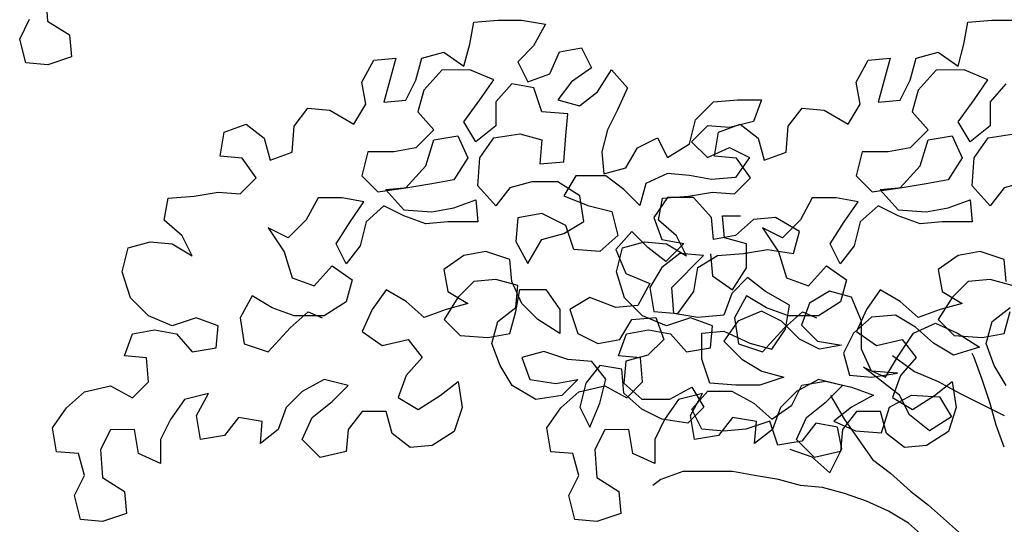
# Model space of a CAD drawing. Units: inches. Extents: x 34 to 1227, y 12 to 1385.
# Drawn here: x 184 to 184, y 566 to 566 of the extents above; entities that cross this region are included whole.
import ezdxf

# ---------------------------------------------------------------- set-up
doc = ezdxf.new("R2010")
doc.units = ezdxf.units.IN
doc.header["$MEASUREMENT"] = 0
doc.layers.add('ARQ-hatch-2', color=8, linetype='Continuous')

# ---------------------------------------------------------------- blocks, each defined once
blk = doc.blocks.new('ARVOR107')
for p, q in [((-0.82637, 2.31688), (-0.82533, 2.30247)), ((-0.83974, 2.29319), (-0.8346, 2.30349)), ((-0.82533, 2.30247), (-0.814, 2.29527)), ((-0.60777, 2.29059), (-0.60572, 2.30192)), ((-0.60572, 2.30192), (-0.59336, 2.30296)), ((-0.59336, 2.30296), (-0.58101, 2.30298)), ((-0.58101, 2.30298), (-0.56865, 2.30093)), ((-0.56865, 2.30093), (-0.57482, 2.2896)), ((-0.35302, 2.29059), (-0.35097, 2.30192)), ((-0.35097, 2.30192), (-0.33862, 2.30296)), ((-0.33862, 2.30296), (-0.32626, 2.30298)), ((-0.814, 2.29527), (-0.81296, 2.28394)), ((-0.83664, 2.28083), (-0.83974, 2.29319)), ((-0.61085, 2.27927), (-0.60777, 2.29059)), ((-0.57482, 2.2896), (-0.58305, 2.28135)), ((-0.3561, 2.27927), (-0.35302, 2.29059)), ((-0.81296, 2.28394), (-0.82531, 2.27981)), ((-0.63247, 2.28336), (-0.62115, 2.28646)), ((-0.62115, 2.28646), (-0.61085, 2.27927)), ((-0.56657, 2.27519), (-0.56143, 2.28652)), ((-0.56143, 2.28652), (-0.5501, 2.28859)), ((-0.5501, 2.28859), (-0.54495, 2.2783)), ((-0.37773, 2.28336), (-0.3664, 2.28646)), ((-0.3664, 2.28646), (-0.3561, 2.27927)), ((-0.82531, 2.27981), (-0.83664, 2.28083)), ((-0.66335, 2.27098), (-0.65719, 2.28231)), ((-0.65719, 2.28231), (-0.64586, 2.28335)), ((-0.64586, 2.28335), (-0.65202, 2.26069)), ((-0.63555, 2.27203), (-0.63247, 2.28336)), ((-0.58305, 2.28135), (-0.57789, 2.27106)), ((-0.40861, 2.27098), (-0.40244, 2.28231)), ((-0.40244, 2.28231), (-0.39111, 2.28335)), ((-0.39111, 2.28335), (-0.39727, 2.26069)), ((-0.38081, 2.27203), (-0.37773, 2.28336)), ((-0.62217, 2.2772), (-0.63143, 2.26689)), ((-0.60776, 2.27721), (-0.62217, 2.2772)), ((-0.5954, 2.27207), (-0.60776, 2.27721)), ((-0.57789, 2.27106), (-0.56657, 2.27519)), ((-0.54495, 2.2783), (-0.55524, 2.27108)), ((-0.54185, 2.26594), (-0.53465, 2.27728)), ((-0.53465, 2.27728), (-0.5264, 2.26802)), ((-0.36742, 2.2772), (-0.37668, 2.26689)), ((-0.35301, 2.27721), (-0.36742, 2.2772)), ((-0.34065, 2.27207), (-0.35301, 2.27721)), ((-0.66128, 2.25966), (-0.66335, 2.27098)), ((-0.64069, 2.26173), (-0.63555, 2.27203)), ((-0.60259, 2.26177), (-0.5954, 2.27207)), ((-0.58613, 2.27002), (-0.59436, 2.26075)), ((-0.5748, 2.26797), (-0.58613, 2.27002)), ((-0.55524, 2.27108), (-0.56244, 2.26181)), ((-0.40654, 2.25966), (-0.40861, 2.27098)), ((-0.38594, 2.26173), (-0.38081, 2.27203)), ((-0.34785, 2.26177), (-0.34065, 2.27207)), ((-0.33138, 2.27002), (-0.33961, 2.26075)), ((-0.63143, 2.26689), (-0.63451, 2.25556)), ((-0.57067, 2.25562), (-0.5748, 2.26797)), ((-0.55111, 2.25873), (-0.54185, 2.26594)), ((-0.5264, 2.26802), (-0.53154, 2.25668)), ((-0.37668, 2.26689), (-0.37976, 2.25556)), ((-0.66745, 2.24935), (-0.66128, 2.25966)), ((-0.65202, 2.26069), (-0.64069, 2.26173)), ((-0.61082, 2.25043), (-0.60259, 2.26177)), ((-0.59436, 2.26075), (-0.59434, 2.24839)), ((-0.56244, 2.26181), (-0.55111, 2.25873)), ((-0.49138, 2.25157), (-0.48212, 2.26085)), ((-0.48212, 2.26085), (-0.46976, 2.26189)), ((-0.46976, 2.26189), (-0.45741, 2.2619)), ((-0.45741, 2.2619), (-0.46152, 2.25057)), ((-0.4127, 2.24935), (-0.40654, 2.25966)), ((-0.39727, 2.26069), (-0.38594, 2.26173)), ((-0.35607, 2.25043), (-0.34785, 2.26177)), ((-0.33961, 2.26075), (-0.3396, 2.24839)), ((-0.69834, 2.24829), (-0.69114, 2.25757)), ((-0.69114, 2.25757), (-0.67981, 2.25655)), ((-0.67981, 2.25655), (-0.66745, 2.24935)), ((-0.63451, 2.25556), (-0.62626, 2.2463)), ((-0.55728, 2.2546), (-0.57067, 2.25562)), ((-0.5583, 2.24327), (-0.55728, 2.2546)), ((-0.53154, 2.25668), (-0.53668, 2.24638)), ((-0.44359, 2.24829), (-0.4364, 2.25757)), ((-0.4364, 2.25757), (-0.42507, 2.25655)), ((-0.42507, 2.25655), (-0.4127, 2.24935)), ((-0.37976, 2.25556), (-0.37151, 2.2463)), ((-0.73438, 2.24517), (-0.72305, 2.2493)), ((-0.72305, 2.2493), (-0.71378, 2.2421)), ((-0.69936, 2.23491), (-0.69834, 2.24829)), ((-0.60463, 2.24014), (-0.61082, 2.25043)), ((-0.59434, 2.24839), (-0.60463, 2.24014)), ((-0.49446, 2.23921), (-0.49138, 2.25157)), ((-0.4852, 2.24849), (-0.49343, 2.24024)), ((-0.47387, 2.24747), (-0.4852, 2.24849)), ((-0.47963, 2.24517), (-0.46831, 2.2493)), ((-0.46152, 2.25057), (-0.47387, 2.24747)), ((-0.46831, 2.2493), (-0.45903, 2.2421)), ((-0.44461, 2.23491), (-0.44359, 2.24829)), ((-0.34989, 2.24014), (-0.35607, 2.25043)), ((-0.3396, 2.24839), (-0.34989, 2.24014)), ((-0.73643, 2.23281), (-0.73438, 2.24517)), ((-0.62626, 2.2463), (-0.63552, 2.23703)), ((-0.62626, 2.24115), (-0.6139, 2.24322)), ((-0.6139, 2.24322), (-0.60874, 2.2319)), ((-0.59537, 2.24221), (-0.58198, 2.24428)), ((-0.58198, 2.24428), (-0.57065, 2.2412)), ((-0.55932, 2.22989), (-0.5583, 2.24327)), ((-0.53668, 2.24638), (-0.53976, 2.23505)), ((-0.48168, 2.23281), (-0.47963, 2.24517)), ((-0.37151, 2.2463), (-0.38077, 2.23703)), ((-0.37151, 2.24115), (-0.35916, 2.24322)), ((-0.35916, 2.24322), (-0.354, 2.2319)), ((-0.34062, 2.24221), (-0.32724, 2.24428)), ((-0.71378, 2.2421), (-0.71068, 2.23078)), ((-0.63036, 2.22776), (-0.62626, 2.24115)), ((-0.60257, 2.23191), (-0.59537, 2.24221)), ((-0.57065, 2.2412), (-0.57167, 2.22885)), ((-0.52123, 2.23713), (-0.51093, 2.24229)), ((-0.51093, 2.24229), (-0.50578, 2.232)), ((-0.50578, 2.232), (-0.49446, 2.23921)), ((-0.49343, 2.24024), (-0.48518, 2.23202)), ((-0.45903, 2.2421), (-0.45593, 2.23078)), ((-0.37562, 2.22776), (-0.37151, 2.24115)), ((-0.34782, 2.23191), (-0.34062, 2.24221)), ((-0.71068, 2.23078), (-0.69936, 2.23491)), ((-0.66023, 2.23494), (-0.66331, 2.22258)), ((-0.64685, 2.23496), (-0.66023, 2.23494)), ((-0.63552, 2.23703), (-0.64685, 2.23496)), ((-0.53976, 2.23505), (-0.53872, 2.22373)), ((-0.52739, 2.22683), (-0.52123, 2.23713)), ((-0.48518, 2.23202), (-0.47386, 2.23717)), ((-0.47386, 2.23717), (-0.46356, 2.23203)), ((-0.45593, 2.23078), (-0.44461, 2.23491)), ((-0.40548, 2.23494), (-0.40856, 2.22258)), ((-0.3921, 2.23496), (-0.40548, 2.23494)), ((-0.38077, 2.23703), (-0.3921, 2.23496)), ((-0.7251, 2.2318), (-0.73643, 2.23281)), ((-0.71788, 2.22151), (-0.7251, 2.2318)), ((-0.60874, 2.2319), (-0.61594, 2.22057)), ((-0.60358, 2.21749), (-0.60257, 2.23191)), ((-0.57167, 2.22885), (-0.55932, 2.22989)), ((-0.47035, 2.2318), (-0.48168, 2.23281)), ((-0.46356, 2.23203), (-0.47076, 2.22173)), ((-0.46313, 2.22151), (-0.47035, 2.2318)), ((-0.354, 2.2319), (-0.36119, 2.22057)), ((-0.34884, 2.21749), (-0.34782, 2.23191)), ((-0.64065, 2.21643), (-0.63036, 2.22776)), ((-0.53872, 2.22373), (-0.52739, 2.22683)), ((-0.50577, 2.22376), (-0.51709, 2.2186)), ((-0.49444, 2.22274), (-0.50577, 2.22376)), ((-0.3859, 2.21643), (-0.37562, 2.22776)), ((-0.72611, 2.21326), (-0.71788, 2.22151)), ((-0.66331, 2.22258), (-0.65506, 2.21435)), ((-0.62727, 2.2185), (-0.63962, 2.21643)), ((-0.61594, 2.22057), (-0.62727, 2.2185)), ((-0.57578, 2.21958), (-0.58711, 2.21648)), ((-0.5624, 2.21959), (-0.57578, 2.21958)), ((-0.55106, 2.21239), (-0.5624, 2.21959)), ((-0.55313, 2.22269), (-0.5593, 2.21238)), ((-0.53769, 2.2227), (-0.55313, 2.22269)), ((-0.52841, 2.2155), (-0.53769, 2.2227)), ((-0.51709, 2.2186), (-0.52017, 2.20727)), ((-0.48311, 2.22069), (-0.49444, 2.22274)), ((-0.47076, 2.22173), (-0.48311, 2.22069)), ((-0.47136, 2.21326), (-0.46313, 2.22151)), ((-0.40856, 2.22258), (-0.40032, 2.21435)), ((-0.37252, 2.2185), (-0.38487, 2.21643)), ((-0.36119, 2.22057), (-0.37252, 2.2185)), ((-0.32104, 2.21958), (-0.33236, 2.21648)), ((-0.74979, 2.21221), (-0.73744, 2.21428)), ((-0.73744, 2.21428), (-0.72611, 2.21326)), ((-0.65506, 2.21435), (-0.64065, 2.21643)), ((-0.63962, 2.21643), (-0.65095, 2.21539)), ((-0.65095, 2.21539), (-0.64167, 2.2051)), ((-0.59431, 2.2072), (-0.60358, 2.21749)), ((-0.58711, 2.21648), (-0.59431, 2.2072)), ((-0.52017, 2.20727), (-0.52841, 2.2155)), ((-0.49505, 2.21221), (-0.48269, 2.21428)), ((-0.48269, 2.21428), (-0.47136, 2.21326)), ((-0.40032, 2.21435), (-0.3859, 2.21643)), ((-0.38487, 2.21643), (-0.3962, 2.21539)), ((-0.3962, 2.21539), (-0.38692, 2.2051)), ((-0.33956, 2.2072), (-0.34884, 2.21749)), ((-0.33236, 2.21648), (-0.33956, 2.2072)), ((-0.76523, 2.19984), (-0.76318, 2.21117)), ((-0.76318, 2.21117), (-0.74979, 2.21221)), ((-0.68595, 2.21124), (-0.69212, 2.19991)), ((-0.6736, 2.21125), (-0.68595, 2.21124)), ((-0.66227, 2.2092), (-0.6736, 2.21125)), ((-0.66947, 2.1989), (-0.66227, 2.2092)), ((-0.61593, 2.20615), (-0.60461, 2.21028)), ((-0.60461, 2.21028), (-0.60357, 2.19896)), ((-0.5593, 2.21238), (-0.54694, 2.20725)), ((-0.54899, 2.19901), (-0.55106, 2.21239)), ((-0.50576, 2.2114), (-0.51296, 2.2011)), ((-0.51048, 2.19984), (-0.50843, 2.21117)), ((-0.50843, 2.21117), (-0.49505, 2.21221)), ((-0.49237, 2.21141), (-0.50576, 2.2114)), ((-0.4831, 2.20113), (-0.49237, 2.21141)), ((-0.4312, 2.21124), (-0.43737, 2.19991)), ((-0.41885, 2.21125), (-0.4312, 2.21124)), ((-0.40752, 2.2092), (-0.41885, 2.21125)), ((-0.41472, 2.1989), (-0.40752, 2.2092)), ((-0.36118, 2.20615), (-0.34986, 2.21028)), ((-0.34986, 2.21028), (-0.34882, 2.19896)), ((-0.65197, 2.20715), (-0.66123, 2.1989)), ((-0.64167, 2.20201), (-0.65197, 2.20715)), ((-0.64167, 2.2051), (-0.62725, 2.20408)), ((-0.62725, 2.20408), (-0.61593, 2.20615)), ((-0.57062, 2.20311), (-0.58297, 2.20104)), ((-0.55826, 2.19694), (-0.57062, 2.20311)), ((-0.54694, 2.20725), (-0.53458, 2.20417)), ((-0.53458, 2.20417), (-0.53148, 2.19182)), ((-0.39722, 2.20715), (-0.40648, 2.1989)), ((-0.38692, 2.20201), (-0.39722, 2.20715)), ((-0.38692, 2.2051), (-0.37251, 2.20408)), ((-0.37251, 2.20408), (-0.36118, 2.20615)), ((-0.75595, 2.19161), (-0.76523, 2.19984)), ((-0.69212, 2.19991), (-0.70138, 2.19063)), ((-0.67666, 2.18756), (-0.66947, 2.1989)), ((-0.66123, 2.1989), (-0.66431, 2.18655)), ((-0.63034, 2.1979), (-0.64167, 2.20201)), ((-0.61901, 2.19894), (-0.63034, 2.1979)), ((-0.60357, 2.19896), (-0.61901, 2.19894)), ((-0.58297, 2.20104), (-0.58399, 2.18868)), ((-0.55928, 2.19282), (-0.54899, 2.19901)), ((-0.51296, 2.2011), (-0.50883, 2.18978)), ((-0.5012, 2.19161), (-0.51048, 2.19984)), ((-0.48206, 2.1898), (-0.4831, 2.20113)), ((-0.47753, 2.20193), (-0.46826, 2.20194)), ((-0.47649, 2.1906), (-0.47753, 2.20193)), ((-0.46147, 2.20012), (-0.47073, 2.19187)), ((-0.45015, 2.20116), (-0.46147, 2.20012)), ((-0.43778, 2.19396), (-0.45015, 2.20116)), ((-0.43737, 2.19991), (-0.44663, 2.19063)), ((-0.42192, 2.18756), (-0.41472, 2.1989)), ((-0.40648, 2.1989), (-0.40956, 2.18655)), ((-0.37559, 2.1979), (-0.38692, 2.20201)), ((-0.36426, 2.19894), (-0.37559, 2.1979)), ((-0.34882, 2.19896), (-0.36426, 2.19894)), ((-0.71168, 2.19577), (-0.70343, 2.18342)), ((-0.70138, 2.19063), (-0.71168, 2.19577)), ((-0.57061, 2.18972), (-0.55928, 2.19282)), ((-0.55413, 2.18459), (-0.55826, 2.19694)), ((-0.52428, 2.19388), (-0.5325, 2.18461)), ((-0.51603, 2.18565), (-0.52428, 2.19388)), ((-0.45693, 2.19577), (-0.44868, 2.18342)), ((-0.44663, 2.19063), (-0.45693, 2.19577)), ((-0.44086, 2.18263), (-0.43778, 2.19396)), ((-0.78375, 2.18541), (-0.77242, 2.18851)), ((-0.77242, 2.18851), (-0.7611, 2.18749)), ((-0.7611, 2.18749), (-0.75079, 2.18132)), ((-0.75079, 2.18132), (-0.75595, 2.19161)), ((-0.6715, 2.17727), (-0.67666, 2.18756)), ((-0.58399, 2.18868), (-0.5778, 2.17736)), ((-0.5778, 2.17736), (-0.57061, 2.18972)), ((-0.53148, 2.19182), (-0.54074, 2.18357)), ((-0.529, 2.18541), (-0.51768, 2.18851)), ((-0.51768, 2.18851), (-0.50635, 2.18749)), ((-0.50883, 2.18978), (-0.4975, 2.18773)), ((-0.4975, 2.18773), (-0.50676, 2.17845)), ((-0.50635, 2.18749), (-0.49605, 2.18132)), ((-0.49605, 2.18132), (-0.5012, 2.19161)), ((-0.47073, 2.19187), (-0.48206, 2.1898)), ((-0.46516, 2.18752), (-0.47649, 2.1906)), ((-0.46515, 2.17517), (-0.46516, 2.18752)), ((-0.41676, 2.17727), (-0.42192, 2.18756)), ((-0.78683, 2.17305), (-0.78375, 2.18541)), ((-0.70343, 2.18342), (-0.6993, 2.17004)), ((-0.66431, 2.18655), (-0.6715, 2.17727)), ((-0.59943, 2.18352), (-0.61076, 2.18145)), ((-0.58707, 2.17941), (-0.59943, 2.18352)), ((-0.54074, 2.18357), (-0.55413, 2.18459)), ((-0.5325, 2.18461), (-0.52735, 2.17225)), ((-0.53208, 2.17305), (-0.529, 2.18541)), ((-0.50676, 2.17845), (-0.51603, 2.18565)), ((-0.49955, 2.18258), (-0.50881, 2.17536)), ((-0.4872, 2.18156), (-0.49955, 2.18258)), ((-0.48369, 2.18236), (-0.48265, 2.17103)), ((-0.47999, 2.18157), (-0.4666, 2.18261)), ((-0.4666, 2.18261), (-0.45425, 2.18468)), ((-0.45425, 2.18468), (-0.44086, 2.18263)), ((-0.44868, 2.18342), (-0.44455, 2.17004)), ((-0.40956, 2.18655), (-0.41676, 2.17727)), ((-0.34469, 2.18352), (-0.35601, 2.18145)), ((-0.33233, 2.17941), (-0.34469, 2.18352)), ((-0.61076, 2.18145), (-0.62105, 2.17423)), ((-0.58603, 2.16808), (-0.58707, 2.17941)), ((-0.50366, 2.16507), (-0.4872, 2.18156)), ((-0.49028, 2.17538), (-0.47999, 2.18157)), ((-0.35601, 2.18145), (-0.3663, 2.17423)), ((-0.33129, 2.16808), (-0.33233, 2.17941)), ((-0.78269, 2.15967), (-0.78683, 2.17305)), ((-0.68797, 2.16593), (-0.67871, 2.17624)), ((-0.67871, 2.17624), (-0.66841, 2.16904)), ((-0.62105, 2.17423), (-0.61898, 2.1629)), ((-0.52795, 2.15967), (-0.53208, 2.17305)), ((-0.52735, 2.17225), (-0.51498, 2.16712)), ((-0.50881, 2.17536), (-0.51498, 2.16506)), ((-0.49233, 2.16302), (-0.49028, 2.17538)), ((-0.47235, 2.16383), (-0.46515, 2.17517)), ((-0.43322, 2.16593), (-0.42396, 2.17624)), ((-0.42396, 2.17624), (-0.41366, 2.16904)), ((-0.3663, 2.17423), (-0.36423, 2.1629)), ((-0.6993, 2.17004), (-0.68797, 2.16593)), ((-0.66841, 2.16904), (-0.67149, 2.15771)), ((-0.6056, 2.16806), (-0.61383, 2.15982)), ((-0.59427, 2.1691), (-0.6056, 2.16806)), ((-0.58294, 2.16603), (-0.59427, 2.1691)), ((-0.58087, 2.15676), (-0.58603, 2.16808)), ((-0.51498, 2.16712), (-0.52115, 2.15579)), ((-0.48265, 2.17103), (-0.47235, 2.16383)), ((-0.46453, 2.17025), (-0.47276, 2.16201)), ((-0.45526, 2.16305), (-0.46453, 2.17025)), ((-0.44455, 2.17004), (-0.43322, 2.16593)), ((-0.41366, 2.16904), (-0.41674, 2.15771)), ((-0.35085, 2.16806), (-0.35908, 2.15982)), ((-0.33952, 2.1691), (-0.35085, 2.16806)), ((-0.32819, 2.16603), (-0.33952, 2.1691)), ((-0.6509, 2.1639), (-0.6581, 2.1536)), ((-0.6406, 2.15774), (-0.6509, 2.1639)), ((-0.61898, 2.1629), (-0.60868, 2.15674)), ((-0.58396, 2.1547), (-0.58294, 2.16603)), ((-0.58396, 2.15264), (-0.58191, 2.16397)), ((-0.58191, 2.16397), (-0.56852, 2.16398)), ((-0.56852, 2.16398), (-0.56131, 2.15369)), ((-0.51498, 2.16506), (-0.51291, 2.1527)), ((-0.50261, 2.15168), (-0.50366, 2.16507)), ((-0.50055, 2.15169), (-0.49233, 2.16302)), ((-0.47276, 2.16201), (-0.47687, 2.15068)), ((-0.4429, 2.15586), (-0.45526, 2.16305)), ((-0.42231, 2.16308), (-0.4326, 2.1569)), ((-0.41098, 2.16001), (-0.42231, 2.16308)), ((-0.39615, 2.1639), (-0.40335, 2.1536)), ((-0.38585, 2.15774), (-0.39615, 2.1639)), ((-0.36423, 2.1629), (-0.35393, 2.15674)), ((-0.77342, 2.15041), (-0.78269, 2.15967)), ((-0.71988, 2.16075), (-0.72605, 2.14942)), ((-0.70958, 2.15458), (-0.71988, 2.16075)), ((-0.67149, 2.15771), (-0.68281, 2.15049)), ((-0.63132, 2.14951), (-0.6406, 2.15774)), ((-0.61383, 2.15982), (-0.62102, 2.14849)), ((-0.54587, 2.15988), (-0.55616, 2.15369)), ((-0.53248, 2.15475), (-0.54587, 2.15988)), ((-0.51867, 2.15041), (-0.52795, 2.15967)), ((-0.46514, 2.16075), (-0.47131, 2.14942)), ((-0.45484, 2.15458), (-0.46514, 2.16075)), ((-0.4326, 2.1569), (-0.43671, 2.14557)), ((-0.41674, 2.15771), (-0.42806, 2.15049)), ((-0.40582, 2.14765), (-0.41098, 2.16001)), ((-0.37657, 2.14951), (-0.38585, 2.15774)), ((-0.35908, 2.15982), (-0.36628, 2.14849)), ((-0.69825, 2.15048), (-0.70958, 2.15458)), ((-0.70031, 2.1443), (-0.69105, 2.15254)), ((-0.69105, 2.15254), (-0.68384, 2.14946)), ((-0.6581, 2.1536), (-0.66324, 2.14227)), ((-0.62, 2.15364), (-0.63132, 2.14951)), ((-0.60868, 2.15674), (-0.62, 2.15364)), ((-0.59322, 2.14748), (-0.58396, 2.1547)), ((-0.58704, 2.14131), (-0.58396, 2.15264)), ((-0.57263, 2.14853), (-0.58087, 2.15676)), ((-0.56131, 2.15369), (-0.5613, 2.14133)), ((-0.55616, 2.15369), (-0.55203, 2.14134)), ((-0.52115, 2.15579), (-0.53248, 2.15475)), ((-0.51291, 2.1527), (-0.50055, 2.15169)), ((-0.45731, 2.15276), (-0.46966, 2.1476)), ((-0.44701, 2.14762), (-0.45731, 2.15276)), ((-0.4435, 2.15048), (-0.45484, 2.15458)), ((-0.44556, 2.1443), (-0.4363, 2.15254)), ((-0.44494, 2.1435), (-0.4429, 2.15586)), ((-0.4363, 2.15254), (-0.42909, 2.14946)), ((-0.40335, 2.1536), (-0.40849, 2.14227)), ((-0.36525, 2.15364), (-0.37657, 2.14951)), ((-0.35393, 2.15674), (-0.36525, 2.15364)), ((-0.33847, 2.14748), (-0.32921, 2.1547)), ((-0.33229, 2.14131), (-0.32921, 2.15264)), ((-0.76106, 2.14527), (-0.77342, 2.15041)), ((-0.74871, 2.1494), (-0.76106, 2.14527)), ((-0.73738, 2.14529), (-0.74871, 2.1494)), ((-0.72605, 2.14942), (-0.72398, 2.13604)), ((-0.68281, 2.15049), (-0.69825, 2.15048)), ((-0.62102, 2.14849), (-0.61278, 2.14026)), ((-0.5963, 2.13615), (-0.59322, 2.14748)), ((-0.5613, 2.14133), (-0.57263, 2.14853)), ((-0.5304, 2.13827), (-0.52423, 2.14858)), ((-0.52423, 2.14858), (-0.51188, 2.14962)), ((-0.50631, 2.14527), (-0.51867, 2.15041)), ((-0.51188, 2.14962), (-0.50775, 2.13829)), ((-0.49396, 2.1494), (-0.50631, 2.14527)), ((-0.49026, 2.14964), (-0.50261, 2.15168)), ((-0.48263, 2.14529), (-0.49396, 2.1494)), ((-0.47687, 2.15068), (-0.49026, 2.14964)), ((-0.46966, 2.1476), (-0.47686, 2.13729)), ((-0.47131, 2.14942), (-0.46923, 2.13604)), ((-0.43773, 2.13836), (-0.44701, 2.14762)), ((-0.42806, 2.15049), (-0.4435, 2.15048)), ((-0.40067, 2.14972), (-0.40993, 2.14147)), ((-0.40581, 2.13324), (-0.40582, 2.14765)), ((-0.38832, 2.15076), (-0.40067, 2.14972)), ((-0.37802, 2.14459), (-0.38832, 2.15076)), ((-0.36628, 2.14849), (-0.35803, 2.14026)), ((-0.34155, 2.13615), (-0.33847, 2.14748)), ((-0.78165, 2.14113), (-0.77032, 2.1432)), ((-0.77032, 2.1432), (-0.75899, 2.14115)), ((-0.73839, 2.13396), (-0.73738, 2.14529)), ((-0.71162, 2.13193), (-0.70031, 2.1443)), ((-0.66324, 2.14227), (-0.65293, 2.13507)), ((-0.5269, 2.14113), (-0.51558, 2.1432)), ((-0.51558, 2.1432), (-0.50425, 2.14115)), ((-0.48819, 2.1414), (-0.47686, 2.14244)), ((-0.48365, 2.13396), (-0.48263, 2.14529)), ((-0.47686, 2.14244), (-0.46347, 2.13627)), ((-0.45687, 2.13193), (-0.44556, 2.1443)), ((-0.45214, 2.1332), (-0.44494, 2.1435)), ((-0.43671, 2.14557), (-0.42846, 2.13734)), ((-0.40849, 2.14227), (-0.39818, 2.13507)), ((-0.37904, 2.1415), (-0.36772, 2.14666)), ((-0.36874, 2.13636), (-0.37802, 2.14459)), ((-0.36772, 2.14666), (-0.35639, 2.14152)), ((-0.78576, 2.1298), (-0.78165, 2.14113)), ((-0.75899, 2.14115), (-0.75075, 2.13189)), ((-0.65293, 2.13507), (-0.63955, 2.13817)), ((-0.63955, 2.13817), (-0.63233, 2.12891)), ((-0.61278, 2.14026), (-0.59836, 2.13924)), ((-0.59836, 2.13924), (-0.58704, 2.14131)), ((-0.55203, 2.14134), (-0.54173, 2.1362)), ((-0.54173, 2.1362), (-0.5304, 2.13827)), ((-0.53101, 2.1298), (-0.5269, 2.14113)), ((-0.50775, 2.13829), (-0.51598, 2.13005)), ((-0.50425, 2.14115), (-0.496, 2.13189)), ((-0.48818, 2.12801), (-0.48819, 2.1414)), ((-0.47686, 2.13729), (-0.46758, 2.12803)), ((-0.42743, 2.13322), (-0.43773, 2.13836)), ((-0.42846, 2.13734), (-0.41611, 2.13529)), ((-0.40993, 2.14147), (-0.41507, 2.13117)), ((-0.39818, 2.13507), (-0.3848, 2.13817)), ((-0.38727, 2.12914), (-0.37904, 2.1415)), ((-0.3848, 2.13817), (-0.37759, 2.12891)), ((-0.35803, 2.14026), (-0.34362, 2.13924)), ((-0.35639, 2.14152), (-0.34506, 2.13432)), ((-0.34362, 2.13924), (-0.33229, 2.14131)), ((-0.75075, 2.13189), (-0.73839, 2.13396)), ((-0.72398, 2.13604), (-0.71162, 2.13193)), ((-0.59217, 2.12483), (-0.5963, 2.13615)), ((-0.56953, 2.13206), (-0.58085, 2.12896)), ((-0.55717, 2.12795), (-0.56953, 2.13206)), ((-0.496, 2.13189), (-0.48365, 2.13396)), ((-0.46923, 2.13604), (-0.45687, 2.13193)), ((-0.46347, 2.13627), (-0.45214, 2.1332)), ((-0.41611, 2.13529), (-0.42743, 2.13322)), ((-0.40065, 2.12192), (-0.40581, 2.13324)), ((-0.35844, 2.13019), (-0.36874, 2.13636)), ((-0.34506, 2.13432), (-0.35844, 2.13019)), ((-0.33742, 2.12483), (-0.34155, 2.13615)), ((-0.77443, 2.12878), (-0.78576, 2.1298)), ((-0.77339, 2.11643), (-0.77443, 2.12878)), ((-0.63233, 2.12891), (-0.64056, 2.11964)), ((-0.58085, 2.12896), (-0.57672, 2.11764)), ((-0.54481, 2.12693), (-0.55717, 2.12795)), ((-0.53759, 2.11767), (-0.54481, 2.12693)), ((-0.51968, 2.12878), (-0.53101, 2.1298)), ((-0.5273, 2.12695), (-0.52832, 2.11562)), ((-0.51598, 2.13005), (-0.5273, 2.12695)), ((-0.51864, 2.11643), (-0.51968, 2.12878)), ((-0.48405, 2.11566), (-0.48818, 2.12801)), ((-0.46758, 2.12803), (-0.45728, 2.12186)), ((-0.41507, 2.13117), (-0.41197, 2.11985)), ((-0.39344, 2.11883), (-0.38727, 2.12914)), ((-0.38994, 2.12993), (-0.37861, 2.1217)), ((-0.37759, 2.12891), (-0.38581, 2.11964)), ((-0.34772, 2.12894), (-0.34876, 2.131)), ((-0.3436, 2.11762), (-0.34772, 2.12894)), ((-0.58598, 2.11454), (-0.59217, 2.12483)), ((-0.54069, 2.12488), (-0.54789, 2.1156)), ((-0.52936, 2.12283), (-0.54069, 2.12488)), ((-0.52832, 2.11047), (-0.52936, 2.12283)), ((-0.45728, 2.12186), (-0.44595, 2.11879)), ((-0.40477, 2.12397), (-0.39344, 2.11883)), ((-0.38622, 2.10957), (-0.40477, 2.12397)), ((-0.38726, 2.1209), (-0.40065, 2.12192)), ((-0.37861, 2.1217), (-0.36625, 2.11657)), ((-0.33124, 2.11454), (-0.33742, 2.12483)), ((-0.78162, 2.10818), (-0.77339, 2.11643)), ((-0.68278, 2.11754), (-0.6941, 2.11135)), ((-0.67042, 2.11446), (-0.68278, 2.11754)), ((-0.64056, 2.11964), (-0.64467, 2.10831)), ((-0.62305, 2.10936), (-0.61379, 2.11657)), ((-0.61379, 2.11657), (-0.61172, 2.10319)), ((-0.57672, 2.11764), (-0.56333, 2.11559)), ((-0.56333, 2.11559), (-0.55201, 2.11766)), ((-0.55201, 2.11766), (-0.56024, 2.10941)), ((-0.54067, 2.10531), (-0.53759, 2.11767)), ((-0.52687, 2.10818), (-0.51864, 2.11643)), ((-0.44595, 2.11879), (-0.4583, 2.11466)), ((-0.42803, 2.11754), (-0.43935, 2.11135)), ((-0.43668, 2.11468), (-0.42433, 2.11675)), ((-0.41567, 2.11446), (-0.42803, 2.11754)), ((-0.42433, 2.11675), (-0.41094, 2.11367)), ((-0.41197, 2.11985), (-0.40065, 2.11883)), ((-0.40065, 2.11883), (-0.38726, 2.1209)), ((-0.38581, 2.11964), (-0.38992, 2.10831)), ((-0.3683, 2.10936), (-0.35904, 2.11657)), ((-0.36625, 2.11657), (-0.35492, 2.1104)), ((-0.35904, 2.11657), (-0.35697, 2.10319)), ((-0.33947, 2.10526), (-0.3436, 2.11762)), ((-0.81559, 2.103), (-0.80633, 2.11125)), ((-0.80633, 2.11125), (-0.79295, 2.11435)), ((-0.79295, 2.11435), (-0.78162, 2.10818)), ((-0.6941, 2.11135), (-0.70233, 2.10311)), ((-0.67865, 2.10622), (-0.67042, 2.11446)), ((-0.57362, 2.10734), (-0.58598, 2.11454)), ((-0.56084, 2.103), (-0.55159, 2.11125)), ((-0.55159, 2.11125), (-0.5382, 2.11435)), ((-0.54789, 2.1156), (-0.55096, 2.10324)), ((-0.5382, 2.11435), (-0.52687, 2.10818)), ((-0.52832, 2.11562), (-0.51905, 2.10739)), ((-0.50463, 2.10741), (-0.49331, 2.11359)), ((-0.49331, 2.11359), (-0.48712, 2.1033)), ((-0.4933, 2.10227), (-0.48507, 2.11154)), ((-0.48507, 2.11154), (-0.47272, 2.11155)), ((-0.47066, 2.11464), (-0.48405, 2.11566)), ((-0.47272, 2.11155), (-0.46138, 2.10539)), ((-0.4583, 2.11466), (-0.47066, 2.11464)), ((-0.43935, 2.11135), (-0.44758, 2.10311)), ((-0.44182, 2.10437), (-0.43668, 2.11468)), ((-0.4239, 2.10622), (-0.41567, 2.11446)), ((-0.41094, 2.11367), (-0.39961, 2.10956)), ((-0.75484, 2.10718), (-0.76204, 2.09687)), ((-0.74249, 2.11028), (-0.75484, 2.10718)), ((-0.74866, 2.09895), (-0.74249, 2.11028)), ((-0.68894, 2.09797), (-0.67865, 2.10622)), ((-0.64467, 2.10831), (-0.63437, 2.10214)), ((-0.63437, 2.10214), (-0.62305, 2.10936)), ((-0.56024, 2.10941), (-0.57362, 2.10734)), ((-0.51904, 2.10224), (-0.52832, 2.11047)), ((-0.51905, 2.10739), (-0.50463, 2.10741)), ((-0.5001, 2.10718), (-0.5073, 2.09687)), ((-0.48774, 2.11028), (-0.5001, 2.10718)), ((-0.49391, 2.09895), (-0.48774, 2.11028)), ((-0.43419, 2.09797), (-0.4239, 2.10622)), ((-0.42184, 2.10931), (-0.41462, 2.09696)), ((-0.39961, 2.10956), (-0.41093, 2.10337)), ((-0.39136, 2.10339), (-0.38004, 2.10958)), ((-0.38992, 2.10831), (-0.37962, 2.10214)), ((-0.38106, 2.09928), (-0.38622, 2.10957)), ((-0.38004, 2.10958), (-0.36563, 2.10856)), ((-0.37962, 2.10214), (-0.3683, 2.10936)), ((-0.36563, 2.10856), (-0.35944, 2.09827)), ((-0.35492, 2.1104), (-0.33225, 2.09909)), ((-0.82279, 2.0927), (-0.81559, 2.103)), ((-0.70233, 2.10311), (-0.70644, 2.09178)), ((-0.6632, 2.10108), (-0.6704, 2.09181)), ((-0.65084, 2.10109), (-0.6632, 2.10108)), ((-0.64774, 2.08977), (-0.65084, 2.10109)), ((-0.61172, 2.10319), (-0.61582, 2.09083)), ((-0.56804, 2.0927), (-0.56084, 2.103)), ((-0.55096, 2.10324), (-0.54581, 2.09295)), ((-0.54581, 2.09295), (-0.54067, 2.10531)), ((-0.50874, 2.09711), (-0.51904, 2.10224)), ((-0.48712, 2.1033), (-0.49535, 2.09506)), ((-0.48814, 2.09198), (-0.4933, 2.10227)), ((-0.46138, 2.10539), (-0.45211, 2.09716)), ((-0.45211, 2.09716), (-0.44182, 2.10437)), ((-0.44758, 2.10311), (-0.45169, 2.09178)), ((-0.41093, 2.10337), (-0.42019, 2.09616)), ((-0.40845, 2.10108), (-0.41565, 2.09181)), ((-0.39609, 2.10109), (-0.40845, 2.10108)), ((-0.39299, 2.08977), (-0.39609, 2.10109)), ((-0.39547, 2.09), (-0.39136, 2.10339)), ((-0.35697, 2.10319), (-0.36108, 2.09083)), ((-0.33637, 2.09394), (-0.33947, 2.10526)), ((-0.76204, 2.09687), (-0.76718, 2.08657)), ((-0.74659, 2.08659), (-0.74866, 2.09895)), ((-0.72703, 2.09794), (-0.73423, 2.08866)), ((-0.71468, 2.09589), (-0.72703, 2.09794)), ((-0.69407, 2.08664), (-0.68894, 2.09797)), ((-0.5073, 2.09687), (-0.51243, 2.08657)), ((-0.49535, 2.09506), (-0.50874, 2.09711)), ((-0.49184, 2.08659), (-0.49391, 2.09895)), ((-0.47229, 2.09794), (-0.47949, 2.08866)), ((-0.45993, 2.09589), (-0.47229, 2.09794)), ((-0.45314, 2.09613), (-0.46549, 2.092)), ((-0.44901, 2.08377), (-0.45314, 2.09613)), ((-0.43933, 2.08664), (-0.43419, 2.09797)), ((-0.42019, 2.09616), (-0.40886, 2.09102)), ((-0.41462, 2.09696), (-0.40019, 2.07638)), ((-0.37076, 2.09105), (-0.38106, 2.09928)), ((-0.35944, 2.09827), (-0.37076, 2.09105)), ((-0.82072, 2.08034), (-0.82279, 2.0927)), ((-0.79293, 2.0917), (-0.79807, 2.0814)), ((-0.78057, 2.09171), (-0.79293, 2.0917)), ((-0.7785, 2.07935), (-0.78057, 2.09171)), ((-0.7157, 2.08456), (-0.71468, 2.09589)), ((-0.70644, 2.09178), (-0.7157, 2.08456)), ((-0.6704, 2.09181), (-0.67142, 2.08048)), ((-0.56597, 2.08034), (-0.56804, 2.0927)), ((-0.53818, 2.0917), (-0.54332, 2.0814)), ((-0.52583, 2.09171), (-0.53818, 2.0917)), ((-0.52375, 2.07935), (-0.52583, 2.09171)), ((-0.47682, 2.09096), (-0.48814, 2.09198)), ((-0.46549, 2.092), (-0.47682, 2.09096)), ((-0.46095, 2.08456), (-0.45993, 2.09589)), ((-0.45169, 2.09178), (-0.46095, 2.08456)), ((-0.42945, 2.09512), (-0.43665, 2.08584)), ((-0.41813, 2.09307), (-0.42945, 2.09512)), ((-0.41606, 2.08175), (-0.41813, 2.09307)), ((-0.41565, 2.09181), (-0.41667, 2.08048)), ((-0.40886, 2.09102), (-0.39547, 2.09)), ((-0.33224, 2.08262), (-0.33637, 2.09394)), ((-0.76718, 2.08657), (-0.76717, 2.07422)), ((-0.73423, 2.08866), (-0.74659, 2.08659)), ((-0.6848, 2.07738), (-0.69407, 2.08664)), ((-0.63847, 2.08257), (-0.64774, 2.08977)), ((-0.61582, 2.09083), (-0.62714, 2.08361)), ((-0.51243, 2.08657), (-0.51242, 2.07422)), ((-0.47949, 2.08866), (-0.49184, 2.08659)), ((-0.43665, 2.08584), (-0.44901, 2.08377)), ((-0.43005, 2.07738), (-0.43933, 2.08664)), ((-0.38372, 2.08257), (-0.39299, 2.08977)), ((-0.36108, 2.09083), (-0.3724, 2.08361)), ((-0.79807, 2.0814), (-0.79702, 2.06698)), ((-0.62714, 2.08361), (-0.63847, 2.08257)), ((-0.54332, 2.0814), (-0.54228, 2.06698)), ((-0.44283, 2.08172), (-0.4315, 2.07761)), ((-0.42222, 2.06938), (-0.41606, 2.08175)), ((-0.3724, 2.08361), (-0.38372, 2.08257)), ((-0.80939, 2.07933), (-0.82072, 2.08034)), ((-0.80629, 2.068), (-0.80939, 2.07933)), ((-0.76717, 2.07422), (-0.7785, 2.07935)), ((-0.67142, 2.08048), (-0.6848, 2.07738)), ((-0.55465, 2.07933), (-0.56597, 2.08034)), ((-0.55155, 2.068), (-0.55465, 2.07933)), ((-0.51242, 2.07422), (-0.52375, 2.07935)), ((-0.4315, 2.07761), (-0.42222, 2.06938)), ((-0.41667, 2.08048), (-0.43005, 2.07738)), ((-0.40019, 2.07638), (-0.39092, 2.06918)), ((-0.81143, 2.0577), (-0.80629, 2.068)), ((-0.79702, 2.06698), (-0.78569, 2.05978)), ((-0.55668, 2.0577), (-0.55155, 2.068)), ((-0.54228, 2.06698), (-0.53094, 2.05978)), ((-0.50933, 2.06598), (-0.51344, 2.06289)), ((-0.498, 2.07011), (-0.50933, 2.06598)), ((-0.47226, 2.07013), (-0.498, 2.07011)), ((-0.46093, 2.06808), (-0.47226, 2.07013)), ((-0.44858, 2.06604), (-0.46093, 2.06808)), ((-0.43725, 2.06296), (-0.44858, 2.06604)), ((-0.39092, 2.06918), (-0.38061, 2.05992)), ((-0.42592, 2.06194), (-0.43725, 2.06296)), ((-0.41459, 2.05886), (-0.42592, 2.06194)), ((-0.80833, 2.04535), (-0.81143, 2.0577)), ((-0.78569, 2.05978), (-0.78465, 2.04846)), ((-0.55358, 2.04535), (-0.55668, 2.0577)), ((-0.53094, 2.05978), (-0.5299, 2.04846)), ((-0.40326, 2.05475), (-0.41459, 2.05886)), ((-0.38061, 2.05992), (-0.37134, 2.05272)), ((-0.39193, 2.04961), (-0.40326, 2.05475)), ((-0.37134, 2.05272), (-0.35279, 2.03626)), ((-0.797, 2.04433), (-0.80833, 2.04535)), ((-0.78465, 2.04846), (-0.797, 2.04433)), ((-0.54226, 2.04433), (-0.55358, 2.04535)), ((-0.5299, 2.04846), (-0.54226, 2.04433)), ((-0.38163, 2.04345), (-0.39193, 2.04961)), ((-0.37235, 2.03522), (-0.38163, 2.04345))]:
    blk.add_line(p, q)

msp = doc.modelspace()

# ---------------------------------------------------------------- block references
at = {"layer": 'ARQ-hatch-2', "xscale": 0.6291789510626131, "yscale": 0.6291789510626131, "zscale": 0.6291789510626131}
msp.add_blockref('ARVOR107', (184.60428, 564.29141), dxfattribs=at)

doc.saveas('drawing.dxf')
